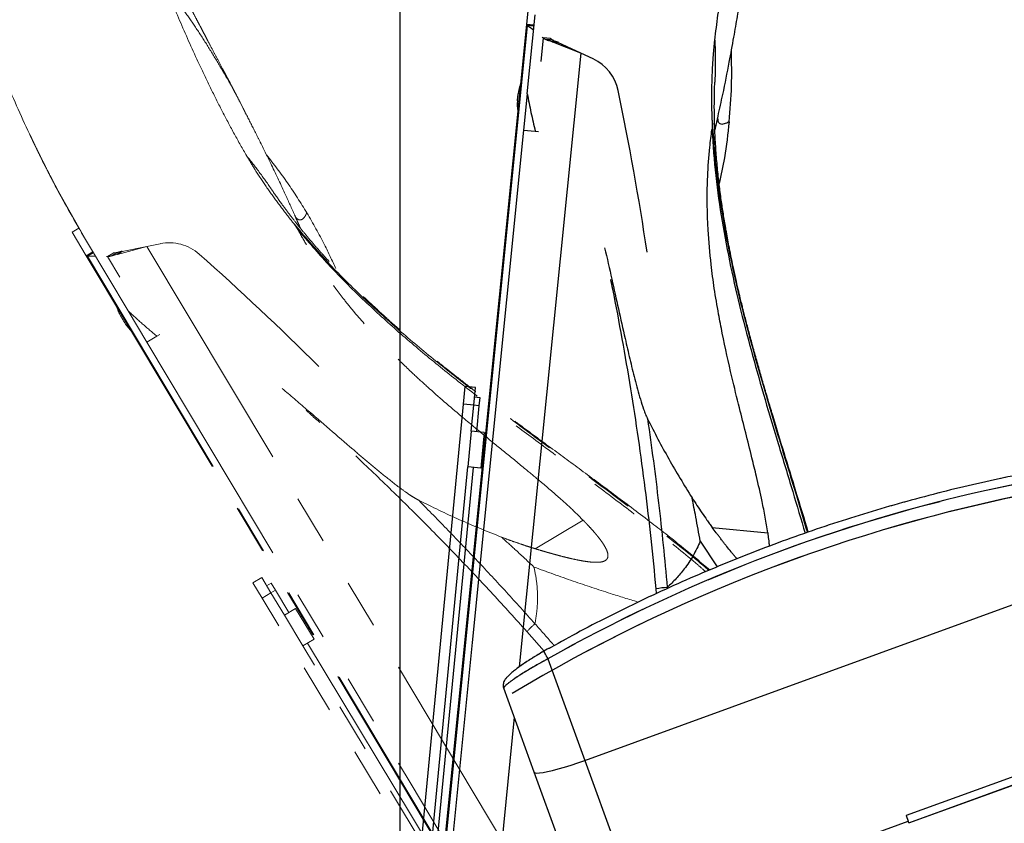
# Model space of a CAD drawing. Units: millimetres. Extents: x 0 to 297, y 0 to 210.
# Drawn here: x 129 to 155, y 90 to 111 of the extents above; entities that cross this region are included whole.
import ezdxf

# ---------------------------------------------------------------- set-up
doc = ezdxf.new("R2010")
doc.units = ezdxf.units.MM
doc.linetypes.add('SLD-Phantom', pattern=[12.7, 6.35, -1.27, 1.27, -1.27, 1.27, -1.27])
doc.linetypes.add('SLD-Solid', pattern=[0])
doc.layers.add('DEFAULT', color=179, linetype='SLD-Solid')
doc.styles.add('SLDTEXTSTYLE2', font='GOTHIC.TTF', dxfattribs={"width": 0.913})
doc.dimstyles.new('SLDDIMSTYLE2', dxfattribs={"dimtxt": 3.5, "dimasz": 3.302, "dimexe": 0, "dimexo": 0.0625, "dimgap": 0.875, "dimtad": 1, "dimdec": 0, "dimlfac": 15, "dimrnd": 1e-09, "dimzin": 12, "dimdsep": 46, "dimtxsty": 'SLDTEXTSTYLE2', "dimsah": 1, "dimcen": 0.09, "dimadec": 0, "dimazin": 3, "dimtfac": 1, "dimtdec": 0, "dimtofl": 0, "dimtmove": 0, "dimatfit": 3, "dimfxl": 1, "dimfrac": 2, "dimtolj": 1, "dimtzin": 12, "dimarcsym": 0})

# ---------------------------------------------------------------- blocks, each defined once
blk = doc.blocks.new('_D_3')
at = {"layer": 'DEFAULT', "transparency": 16777216}
for p, q in [((139.188, 78.922), (139.188, 156.336)), ((156.335, 134.953), (156.335, 156.336)), ((139.188, 155.336), (94.117, 155.336)), ((156.335, 155.336), (139.188, 155.336))]:
    blk.add_line(p, q, dxfattribs=at)
for points in [[(139.188, 155.336), (142.49, 154.828), (142.49, 155.844)], [(156.335, 155.336), (153.033, 155.844), (153.033, 154.828)]]:
    blk.add_solid(points, dxfattribs=at)
at = {"layer": 'DEFAULT', "transparency": 16777216, "char_height": 3.5, "attachment_point": 1, "style": 'SLDTEXTSTYLE2'}
for s, insert in [('257', (103.582, 159.809)), ('Backrest', (97.931, 154.253)), ('Fully upright', (94.117, 148.697))]:
    blk.add_mtext(s, dxfattribs=dict(at, insert=insert))
blk = doc.blocks.new('_D_7')
at = {"layer": 'DEFAULT', "transparency": 16777216}
for p, q in [((123.812, 128.454), (98.709, 128.454)), ((99.709, 128.454), (99.709, 56.997)), ((143.735, 56.997), (98.709, 56.997))]:
    blk.add_line(p, q, dxfattribs=at)
for points in [[(99.709, 128.454), (99.201, 125.152), (100.217, 125.152)], [(99.709, 56.997), (100.217, 60.299), (99.201, 60.299)]]:
    blk.add_solid(points, dxfattribs=at)
at = {"layer": 'DEFAULT', "transparency": 16777216, "char_height": 3.5, "attachment_point": 1, "rotation": 90, "style": 'SLDTEXTSTYLE2'}
for s, insert in [('Fully reclined', (106.349, 60.185)), ('Backrest', (100.793, 65.235)), ('1072', (95.236, 69.593))]:
    blk.add_mtext(s, dxfattribs=dict(at, insert=insert))
blk = doc.blocks.new('_D_8')
at = {"layer": 'DEFAULT', "transparency": 16777216}
for p, q in [((150.527, 133.511), (80.709, 133.511)), ((81.709, 133.511), (81.709, 56.997)), ((143.735, 56.997), (80.709, 56.997))]:
    blk.add_line(p, q, dxfattribs=at)
for points in [[(81.709, 133.511), (81.201, 130.209), (82.217, 130.209)], [(81.709, 56.997), (82.217, 60.299), (81.201, 60.299)]]:
    blk.add_solid(points, dxfattribs=at)
at = {"layer": 'DEFAULT', "transparency": 16777216, "char_height": 3.5, "attachment_point": 1, "rotation": 90, "style": 'SLDTEXTSTYLE2'}
for s, insert in [('Fully upright', (88.349, 61.422)), ('Backrest', (82.793, 65.235)), ('1148', (77.236, 69.593))]:
    blk.add_mtext(s, dxfattribs=dict(at, insert=insert))

msp = doc.modelspace()

# ---------------------------------------------------------------- linework, layer by layer
at = {"color": 7, "linetype": 'SLD-Solid', "lineweight": 25}
for p, q in [((142.529, 111.529), (142.459, 110.823)), ((142.48, 109.031), (142.685, 111.072)), ((142.459, 110.823), (139.165, 77.924)), ((142.478, 110.795), (139.188, 77.922)), ((142.658, 110.803), (142.459, 110.823)), ((142.655, 110.777), (142.478, 110.795)), ((143.085, 110.457), (142.89, 110.477)), ((143.155, 110.413), (142.978, 110.43)), ((143.129, 110.371), (143.13, 110.382)), ((143.866, 110.081), (143.129, 110.371)), ((143.129, 110.371), (143.276, 110.356)), ((143.277, 110.367), (143.13, 110.382)), ((143.276, 110.356), (143.277, 110.367)), ((143.866, 110.081), (143.276, 110.356)), ((144.186, 109.931), (143.866, 110.081)), ((142.232, 108.905), (142.23, 108.888)), ((142.24, 108.99), (142.238, 108.973)), ((142.245, 109.03), (142.245, 109.03)), ((142.48, 109.031), (142.386, 108.087)), ((142.386, 108.087), (141.058, 94.82)), ((142.386, 108.087), (142.687, 108.057)), ((142.687, 108.057), (142.774, 108.048)), ((140.831, 100.987), (140.875, 101.447)), ((141.141, 101.421), (140.875, 101.447)), ((141.096, 100.962), (141.141, 101.421)), ((139.537, 87.511), (140.831, 100.987)), ((141.096, 100.962), (140.831, 100.987)), ((141.117, 101.177), (141.25, 101.164)), ((141.25, 101.164), (141.229, 100.949)), ((141.032, 100.287), (141.096, 100.962)), ((141.229, 100.949), (141.096, 100.962)), ((141.229, 100.949), (141.164, 100.274)), ((141.032, 100.287), (140.943, 99.364)), ((141.363, 100.255), (141.032, 100.287)), ((141.363, 100.255), (141.275, 99.332)), ((141.375, 99.997), (141.339, 100.001)), ((143.97, 91.764), (165.764, 99.697)), ((141.304, 99.636), (141.338, 99.632)), ((139.916, 88.674), (140.943, 99.364)), ((141.076, 99.351), (140.049, 88.661)), ((141.275, 99.332), (140.943, 99.364)), ((147.27, 97.799), (148.707, 97.655)), ((145.829, 96.085), (145.819, 96.206)), ((168.454, 96.214), (152.295, 90.333)), ((152.363, 90.145), (168.522, 96.026)), ((152.364, 90.145), (168.522, 96.026)), ((141.058, 94.82), (139.43, 78.568)), ((143.014, 94.392), (143.97, 91.764)), ((142.662, 91.458), (141.871, 93.632)), ((143.97, 91.764), (144.853, 89.338)), ((143.31, 89.679), (142.662, 91.458)), ((152.295, 90.333), (152.347, 90.19)), ((150.427, 89.491), (152.347, 90.19)), ((152.363, 90.145), (152.347, 90.19)), ((152.364, 90.145), (152.363, 90.145))]:
    msp.add_line(p, q, dxfattribs=at)
at = {"color": 8, "linetype": 'SLD-Solid', "lineweight": 25}
for p, q in [((142.89, 110.477), (142.828, 109.86)), ((143.866, 110.081), (142.275, 94.188)), ((146.962, 97.438), (147.401, 96.776)), ((142.144, 92.882), (140.632, 77.777))]:
    msp.add_line(p, q, dxfattribs=at)
at = {"color": 7, "linetype": 'SLD-Phantom', "lineweight": 18}
for p, q in [((135.206, 108.482), (135.195, 108.506)), ((131.091, 105.167), (130.308, 106.556)), ((130.866, 105.544), (130.694, 105.441)), ((130.694, 105.441), (131.058, 104.832)), ((132.144, 103.407), (131.091, 105.167)), ((132.631, 105.075), (131.866, 104.869)), ((132.631, 105.075), (131.993, 104.945)), ((132.977, 105.146), (132.631, 105.075)), ((131.23, 104.935), (131.058, 104.832)), ((131.058, 104.832), (142.957, 84.936)), ((131.243, 104.912), (131.091, 104.821)), ((131.779, 104.912), (131.611, 104.812)), ((131.862, 104.918), (131.71, 104.827)), ((131.987, 104.954), (131.86, 104.879)), ((131.866, 104.869), (131.86, 104.879)), ((131.866, 104.869), (131.993, 104.945)), ((131.993, 104.945), (131.987, 104.954)), ((131.955, 103.266), (131.955, 103.265)), ((132.144, 103.407), (132.631, 102.592)), ((131.976, 103.231), (131.984, 103.216)), ((132.019, 103.158), (132.028, 103.143)), ((132.891, 102.747), (132.966, 102.792)), ((132.631, 102.592), (132.891, 102.747)), ((132.631, 102.592), (139.475, 91.149)), ((143.97, 91.764), (165.764, 99.697)), ((142.686, 97.245), (143.925, 97.986)), ((135.606, 96.498), (135.377, 96.361)), ((135.844, 96.103), (135.606, 96.498)), ((135.616, 95.966), (135.377, 96.361)), ((135.732, 96.288), (135.847, 96.357)), ((135.958, 96.172), (135.844, 96.103)), ((135.847, 96.357), (135.958, 96.172)), ((135.958, 96.172), (136.308, 95.592)), ((168.454, 96.214), (152.295, 90.333)), ((135.844, 96.103), (135.616, 95.966)), ((142.611, 84.374), (135.616, 95.966)), ((136.194, 95.523), (135.844, 96.103)), ((152.363, 90.145), (168.522, 96.026)), ((152.364, 90.145), (168.522, 96.026)), ((136.48, 95.695), (136.194, 95.523)), ((136.48, 95.695), (136.959, 94.901)), ((136.194, 95.523), (136.673, 94.729)), ((136.643, 95.495), (136.612, 95.476)), ((136.801, 95.162), (136.831, 95.18)), ((136.959, 94.901), (136.673, 94.729)), ((142.918, 94.594), (142.471, 95.1)), ((142.223, 85.535), (136.673, 94.729)), ((136.788, 94.798), (142.337, 85.604)), ((143.014, 94.392), (143.97, 91.764)), ((142.662, 91.458), (141.871, 93.632)), ((143.97, 91.764), (144.853, 89.338)), ((143.31, 89.679), (142.662, 91.458)), ((139.475, 91.149), (142.985, 85.279)), ((152.295, 90.333), (152.347, 90.19)), ((150.427, 89.491), (152.347, 90.19)), ((152.363, 90.145), (152.347, 90.19)), ((152.364, 90.145), (152.363, 90.145))]:
    msp.add_line(p, q, dxfattribs=at)
at = {"color": 8, "linetype": 'SLD-Phantom', "lineweight": 18}
for p, q in [((132.631, 105.075), (143.129, 87.521)), ((131.091, 104.821), (142.96, 84.976)), ((131.611, 104.812), (131.929, 104.28))]:
    msp.add_line(p, q, dxfattribs=at)
at = {"color": 7, "linetype": 'SLD-Solid', "lineweight": 25, "flags": 128}
msp.add_lwpolyline([(142.662, 91.458), (142.683, 91.442), (142.729, 91.435), (142.798, 91.437), (142.891, 91.45), (143.004, 91.472), (143.136, 91.502), (143.284, 91.542), (143.445, 91.589), (143.615, 91.642), (143.791, 91.701), (143.97, 91.764)], dxfattribs=at)
at = {"color": 7, "linetype": 'SLD-Phantom', "lineweight": 18, "flags": 128}
msp.add_lwpolyline([(142.662, 91.458), (142.683, 91.442), (142.729, 91.435), (142.798, 91.437), (142.891, 91.45), (143.004, 91.472), (143.136, 91.502), (143.284, 91.542), (143.445, 91.589), (143.615, 91.642), (143.791, 91.701), (143.97, 91.764)], dxfattribs=at)
at = {"color": 7, "linetype": 'SLD-Solid', "lineweight": 25}
for centre, radius, start, end in [((143.692, 108.874), 1.167, 11.7874, 64.9701), ((143.532, 108.871), 1.297, 160.98, 172.9626), ((71.742, 93.86), 74.667, 8.5259, 11.78738), ((143.519, 108.749), 1.297, 175.6, 187.5859), ((163.669, 57.561), 41.916, 81.1189, 120.98), ((146.255, 93.959), 2.288, 93.7195, 100.9953)]:
    msp.add_arc(centre, radius, start, end, dxfattribs=at)
at = {"color": 7, "linetype": 'SLD-Phantom', "lineweight": 18}
for centre, radius, start, end in [((133.211, 104.003), 1.167, 48.3861, 101.5688), ((84.399, 49.052), 74.667, 45.1246, 48.38608), ((133.083, 103.905), 1.297, 197.5787, 209.5613), ((133.147, 103.799), 1.297, 212.1987, 224.1846), ((144.161, 93.557), 2.288, 130.3182, 137.594)]:
    msp.add_arc(centre, radius, start, end, dxfattribs=at)
at = {"color": 8, "linetype": 'SLD-Phantom', "lineweight": 18}
for centre, radius, start, end in [((163.669, 57.561), 41.916, 81.1189, 118.444), ((145.356, 95.786), 2.725, 206.0595, 210.7632)]:
    msp.add_arc(centre, radius, start, end, dxfattribs=at)
at = {"color": 8, "linetype": 'SLD-Solid', "lineweight": 25}
msp.add_arc((145.356, 95.786), 2.725, 206.0595, 210.7632, dxfattribs=at)
at = {"color": 7, "linetype": 'SLD-Solid', "lineweight": 25}
for centre, major_axis, ratio, start_param, end_param in [((130.03, 12.28), (9.962, 99.503), 0.212557, 6.153412, 6.161825), ((130.03, 12.28), (9.962, 99.503), 0.212557, 6.140891, 6.142026), ((130.224, 12.261), (9.962, 99.503), 0.212557, 6.140891, 6.141595), ((163.469, 58.109), (-14.246, 39.14), 0.999894, 5.87896, 6.447499)]:
    msp.add_ellipse(centre, major_axis=major_axis, ratio=ratio, start_param=start_param, end_param=end_param, dxfattribs=at)
at = {"color": 7, "linetype": 'SLD-Phantom', "lineweight": 18}
for centre, major_axis, ratio, start_param, end_param in [((179.832, 18.309), (-51.327, 85.823), 0.212557, 6.153412, 6.161825), ((179.832, 18.309), (-51.327, 85.823), 0.212557, 6.140891, 6.142026), ((180, 18.409), (-51.327, 85.823), 0.212557, 6.140891, 6.141595), ((163.469, 58.109), (-14.246, 39.14), 0.999894, 5.87896, 6.447499)]:
    msp.add_ellipse(centre, major_axis=major_axis, ratio=ratio, start_param=start_param, end_param=end_param, dxfattribs=at)
for points, knots in [([(131.091, 105.167), (130.825, 105.628), (130.292, 106.55), (129.58, 107.986), (128.927, 109.454), (128.331, 110.963), (127.789, 112.504), (127.3, 114.076), (126.858, 115.666), (126.604, 116.738), (126.477, 117.274)], [0, 0, 0, 0, 0.122853, 0.245715, 0.369603, 0.493497, 0.619837, 0.746183, 0.87309, 1, 1, 1, 1]), ([(135.202, 108.5), (135.156, 108.589), (135.075, 108.749), (134.964, 108.964), (134.877, 109.131), (134.804, 109.271), (134.735, 109.402), (134.664, 109.538), (134.568, 109.719), (134.453, 109.937), (134.325, 110.178), (134.221, 110.376), (134.137, 110.535), (134.068, 110.667), (133.995, 110.807), (133.911, 110.968), (133.814, 111.155), (133.716, 111.347), (133.628, 111.52), (133.556, 111.665), (133.489, 111.798), (133.418, 111.943), (133.317, 112.151), (133.201, 112.392), (133.08, 112.653), (132.961, 112.916), (132.843, 113.18), (132.722, 113.46), (132.608, 113.729), (132.513, 113.961), (132.435, 114.153), (132.371, 114.316), (132.294, 114.511), (132.212, 114.725), (132.141, 114.912), (132.087, 115.056), (132.047, 115.164), (132.005, 115.279), (131.95, 115.43), (131.877, 115.634), (131.782, 115.903), (131.713, 116.106), (131.674, 116.218)], [0, 0, 0, 0, 0.039461, 0.07087, 0.094419, 0.112552, 0.131272, 0.150869, 0.171059, 0.208722, 0.242799, 0.272309, 0.290439, 0.308367, 0.32634, 0.346911, 0.373359, 0.401191, 0.422979, 0.441356, 0.457903, 0.474944, 0.497793, 0.537715, 0.567191, 0.596464, 0.636515, 0.66596, 0.700509, 0.735523, 0.751045, 0.770726, 0.794796, 0.821678, 0.8483, 0.862224, 0.873519, 0.887065, 0.903707, 0.927737, 0.959892, 1, 1, 1, 1]), ([(135.217, 107.416), (135.109, 107.604), (134.894, 107.982), (134.589, 108.558), (134.296, 109.141), (133.94, 109.884), (133.53, 110.794), (133.232, 111.514), (133.082, 111.874)], [0, 0, 0, 0, 0.131769, 0.263612, 0.395379, 0.527198, 0.763522, 1, 1, 1, 1]), ([(136.459, 105.884), (136.38, 106.06), (136.187, 106.492), (135.887, 107.125), (135.627, 107.655), (135.405, 108.098), (135.282, 108.34), (135.202, 108.498)], [0, 0, 0, 0, 0.202697, 0.498636, 0.724894, 0.82027, 1, 1, 1, 1]), ([(129.601, 107.969), (129.618, 107.934), (129.645, 107.876), (129.683, 107.795), (129.716, 107.728), (129.746, 107.664), (129.788, 107.578), (129.836, 107.48), (129.903, 107.344), (129.96, 107.23), (130.04, 107.072), (130.14, 106.878), (130.203, 106.755), (130.248, 106.67), (130.274, 106.621), (130.302, 106.568), (130.332, 106.511), (130.361, 106.457), (130.388, 106.408), (130.411, 106.365), (130.432, 106.326), (130.445, 106.301), (130.455, 106.283), (130.465, 106.265), (130.474, 106.249), (130.482, 106.234), (130.489, 106.22), (130.496, 106.208), (130.502, 106.197), (130.508, 106.187), (130.511, 106.181), (130.512, 106.179)], [0, 0, 0, 0, 0.008855, 0.014388, 0.019954, 0.026025, 0.032971, 0.050373, 0.073339, 0.12838, 0.170671, 0.200277, 0.23008, 0.262964, 0.299079, 0.347107, 0.393342, 0.437716, 0.47831, 0.514143, 0.545353, 0.566682, 0.593359, 0.625394, 0.662794, 0.705564, 0.753707, 0.807225, 0.866115, 0.930376, 1, 1, 1, 1]), ([(136.397, 105.715), (136.37, 105.748), (136.236, 105.917), (136.001, 106.226), (135.702, 106.648), (135.44, 107.045), (135.284, 107.304), (135.217, 107.416)], [0, 0, 0, 0, 0.062317, 0.311677, 0.561443, 0.811932, 1, 1, 1, 1]), ([(135.217, 107.416), (135.323, 107.28), (135.532, 107.014), (135.749, 106.717), (135.861, 106.548), (135.866, 106.54)], [0, 0, 0, 0, 0.4988293, 0.9754141, 1, 1, 1, 1]), ([(136.775, 105.941), (136.612, 106.204), (136.289, 106.724), (135.913, 107.209), (135.726, 107.449)], [0, 0, 0, 0, 0.5036529, 1, 1, 1, 1]), ([(147.208, 96.697), (146.982, 96.886), (146.489, 97.299), (145.674, 97.937), (144.788, 98.608), (143.894, 99.269), (143.048, 99.89), (142.396, 100.371), (141.922, 100.724), (141.61, 100.96), (141.302, 101.194), (140.998, 101.428), (140.699, 101.661), (140.417, 101.885), (140.192, 102.066), (140.032, 102.196), (139.93, 102.28), (139.831, 102.362), (139.708, 102.465), (139.536, 102.609), (139.326, 102.789), (139.101, 102.984), (138.887, 103.175), (138.647, 103.392), (138.389, 103.632), (138.112, 103.899), (137.843, 104.165), (137.565, 104.452), (137.324, 104.711), (137.128, 104.929), (136.981, 105.096), (136.835, 105.267), (136.688, 105.444), (136.526, 105.644), (136.336, 105.888), (136.109, 106.191), (135.951, 106.418), (135.866, 106.541)], [0, 0, 0, 0, 0.057736, 0.126077, 0.203021, 0.275874, 0.34446, 0.409203, 0.435085, 0.460738, 0.486152, 0.51132, 0.536236, 0.560879, 0.582376, 0.592998, 0.601634, 0.608515, 0.618493, 0.633501, 0.653073, 0.673727, 0.692799, 0.710301, 0.738401, 0.763567, 0.787922, 0.815285, 0.845237, 0.860344, 0.875665, 0.891113, 0.90655, 0.922991, 0.943973, 0.969689, 1, 1, 1, 1]), ([(130.512, 106.179), (130.513, 106.176), (130.516, 106.172), (130.518, 106.168), (130.519, 106.167), (130.518, 106.167), (130.518, 106.167)], [0, 0, 0, 0, 0.357881, 0.689057, 0.993526, 1, 1, 1, 1]), ([(136.61, 105.541), (136.599, 105.567), (136.571, 105.63), (136.52, 105.745), (136.48, 105.835), (136.459, 105.884)], [0, 0, 0, 0, 0.229735, 0.581189, 1, 1, 1, 1]), ([(136.775, 105.941), (136.933, 105.669), (137.204, 105.2), (137.428, 104.707), (137.522, 104.5)], [0, 0, 0, 0, 0.580151, 1, 1, 1, 1]), ([(136.397, 105.715), (136.4, 105.711), (136.416, 105.69), (136.449, 105.647), (136.495, 105.583), (136.525, 105.534), (136.54, 105.509)], [0, 0, 0, 0, 0.061496, 0.307499, 0.653225, 1, 1, 1, 1]), ([(143.925, 97.986), (143.828, 98.083), (143.632, 98.277), (143.262, 98.61), (142.863, 98.953), (142.394, 99.342), (141.922, 99.728), (141.366, 100.182), (140.687, 100.745), (140.058, 101.288), (139.483, 101.815), (139.05, 102.231), (138.539, 102.757), (138.106, 103.244), (137.752, 103.678), (137.472, 104.044), (137.141, 104.509), (136.813, 105.022), (136.615, 105.376), (136.54, 105.509)], [0, 0, 0, 0, 0.038936, 0.07793, 0.140587, 0.187596, 0.250286, 0.312623, 0.390551, 0.499687, 0.547361, 0.610956, 0.669425, 0.754633, 0.795329, 0.827929, 0.885066, 0.956845, 1, 1, 1, 1]), ([(131.058, 104.832), (131.062, 104.829), (131.066, 104.824), (131.079, 104.822), (131.087, 104.821), (131.091, 104.821)], [0, 0, 0, 0, 0.4972072, 0.74826, 1, 1, 1, 1]), ([(131.611, 104.812), (131.62, 104.812), (131.637, 104.812), (131.671, 104.817), (131.697, 104.824), (131.71, 104.827)], [0, 0, 0, 0, 0.363346, 0.680538, 1, 1, 1, 1]), ([(131.71, 104.827), (131.726, 104.832), (131.756, 104.84), (131.807, 104.858), (131.843, 104.872), (131.86, 104.879)], [0, 0, 0, 0, 0.36756, 0.682679, 1, 1, 1, 1]), ([(131.779, 104.912), (131.789, 104.911), (131.804, 104.91), (131.834, 104.913), (131.853, 104.916), (131.862, 104.918)], [0, 0, 0, 0, 0.444201, 0.721352, 1, 1, 1, 1]), ([(131.862, 104.918), (131.881, 104.922), (131.908, 104.929), (131.952, 104.942), (131.975, 104.95), (131.987, 104.954)], [0, 0, 0, 0, 0.495537, 0.747211, 1, 1, 1, 1]), ([(131.976, 103.23), (131.974, 103.233), (131.967, 103.245), (131.96, 103.257), (131.955, 103.266)], [0, 0, 0, 0, 0.296201, 1, 1, 1, 1]), ([(132.144, 103.407), (132.266, 103.294), (132.511, 103.07), (132.764, 102.855), (132.891, 102.747)], [0, 0, 0, 0, 0.499843, 1, 1, 1, 1]), ([(131.985, 103.216), (131.985, 103.215), (131.985, 103.215), (131.985, 103.215), (131.985, 103.215)], [0, 0, 0, 0, 0.70379, 1, 1, 1, 1]), ([(132.019, 103.158), (132.019, 103.158), (132.019, 103.158), (132.019, 103.158), (132.019, 103.158)], [0, 0, 0, 0, 0.29489, 1, 1, 1, 1]), ([(132.049, 103.108), (132.044, 103.117), (132.037, 103.128), (132.03, 103.14), (132.028, 103.143)], [0, 0, 0, 0, 0.705004, 1, 1, 1, 1]), ([(132.049, 103.108), (132.049, 103.108), (132.049, 103.108), (132.049, 103.108), (132.049, 103.108)], [0, 0, 0, 0, 0.000487, 1, 1, 1, 1]), ([(136.134, 101.397), (136.345, 101.216), (136.956, 100.694), (137.697, 100.048), (138.371, 99.474), (138.787, 99.129), (139.14, 98.85), (139.397, 98.666), (139.549, 98.566), (139.629, 98.522), (139.669, 98.501)], [0, 0, 0, 0, 0.182167, 0.527206, 0.645107, 0.763025, 0.881178, 0.940448, 0.97018, 1, 1, 1, 1]), ([(142.471, 95.1), (142.179, 95.424), (141.594, 96.07), (140.697, 97.02), (139.784, 97.955), (138.853, 98.876), (137.905, 99.778), (137.204, 100.43), (136.815, 100.776), (136.752, 100.832)], [0, 0, 0, 0, 0.160924, 0.321847, 0.483119, 0.644391, 0.806559, 0.968731, 1, 1, 1, 1]), ([(165.767, 99.919), (165.602, 99.927), (165.126, 99.952), (164.338, 99.977), (163.403, 99.986), (162.467, 99.974), (161.532, 99.942), (160.597, 99.888), (159.665, 99.814), (158.734, 99.719), (157.805, 99.603), (156.88, 99.466), (155.958, 99.308), (155.039, 99.131), (154.125, 98.932), (153.216, 98.713), (152.311, 98.474), (151.412, 98.215), (150.52, 97.936), (149.633, 97.637), (148.754, 97.318), (147.882, 96.979), (147.018, 96.621), (146.162, 96.244), (145.314, 95.848), (144.476, 95.433), (143.673, 95.014), (143.154, 94.725), (142.907, 94.588)], [0, 0, 0, 0, 0.020768, 0.060131, 0.099488, 0.138839, 0.178184, 0.217523, 0.256857, 0.296187, 0.335511, 0.374832, 0.41415, 0.453463, 0.492775, 0.532083, 0.57139, 0.610695, 0.649999, 0.689302, 0.728605, 0.767908, 0.807211, 0.846515, 0.885821, 0.925128, 0.964437, 1, 1, 1, 1]), ([(139.669, 98.501), (139.925, 98.24), (140.438, 97.72), (141.196, 96.925), (141.944, 96.12), (142.436, 95.576), (142.68, 95.302), (142.68, 95.302)], [0, 0, 0, 0, 0.249787, 0.499658, 0.749786, 0.999999, 1, 1, 1, 1]), ([(139.669, 98.501), (140.019, 98.328), (140.721, 97.982), (141.448, 97.692), (141.812, 97.546)], [0, 0, 0, 0, 0.499408, 1, 1, 1, 1]), ([(143.925, 97.986), (143.945, 97.967), (143.983, 97.927), (144.04, 97.867), (144.115, 97.786), (144.189, 97.704), (144.26, 97.62), (144.313, 97.556), (144.364, 97.49), (144.421, 97.412), (144.482, 97.319), (144.538, 97.213), (144.569, 97.12), (144.573, 97.047), (144.559, 96.996), (144.528, 96.954), (144.469, 96.918), (144.399, 96.901), (144.326, 96.894), (144.259, 96.892), (144.171, 96.895), (144.064, 96.906), (143.945, 96.924), (143.801, 96.95), (143.667, 96.978), (143.543, 97.007), (143.428, 97.035), (143.313, 97.065), (143.198, 97.096), (143.112, 97.12), (143.027, 97.144), (142.941, 97.168), (142.828, 97.202), (142.743, 97.228), (142.686, 97.245)], [0, 0, 0, 0, 0.026331, 0.052662, 0.078994, 0.131748, 0.158146, 0.184544, 0.211036, 0.237367, 0.277021, 0.31703, 0.351251, 0.370147, 0.385248, 0.400425, 0.418182, 0.448997, 0.46787, 0.486745, 0.512628, 0.551511, 0.588589, 0.625694, 0.690589, 0.718403, 0.746616, 0.802966, 0.831102, 0.859237, 0.887373, 0.915508, 0.943643, 1, 1, 1, 1]), ([(142.654, 96.771), (142.499, 96.917), (142.22, 97.177), (141.937, 97.433), (141.812, 97.546)], [0, 0, 0, 0, 0.557937, 1, 1, 1, 1]), ([(141.812, 97.546), (141.884, 97.519), (142.028, 97.465), (142.246, 97.388), (142.428, 97.327), (142.575, 97.279), (142.649, 97.256), (142.686, 97.245)], [0, 0, 0, 0, 0.249837, 0.499674, 0.749511, 0.874751, 1, 1, 1, 1]), ([(142.654, 96.771), (142.682, 96.634), (142.737, 96.361), (142.752, 95.975), (142.734, 95.621), (142.698, 95.408), (142.68, 95.302)], [0, 0, 0, 0, 0.280389, 0.559329, 0.778951, 1, 1, 1, 1]), ([(142.907, 94.588), (142.904, 94.586), (142.854, 94.559), (142.76, 94.503), (142.627, 94.423), (142.501, 94.343), (142.381, 94.263), (142.27, 94.185), (142.17, 94.11), (142.081, 94.039), (142.005, 93.971), (141.947, 93.911), (141.906, 93.858), (141.879, 93.81), (141.861, 93.759), (141.857, 93.702), (141.86, 93.657), (141.871, 93.635), (141.872, 93.633)], [0, 0, 0, 0, 0.006568, 0.08576, 0.164655, 0.244719, 0.326191, 0.408453, 0.491728, 0.577002, 0.664291, 0.756201, 0.828012, 0.879012, 0.918839, 0.957018, 0.994883, 1, 1, 1, 1]), ([(143.014, 94.392), (142.983, 94.375), (142.923, 94.343), (142.817, 94.285), (142.716, 94.228), (142.619, 94.172), (142.517, 94.112), (142.402, 94.042), (142.296, 93.975), (142.203, 93.914), (142.126, 93.862), (142.066, 93.819), (142.015, 93.781), (141.97, 93.747), (141.928, 93.711), (141.902, 93.686), (141.886, 93.667), (141.872, 93.648), (141.871, 93.638), (141.871, 93.632)], [0, 0, 0, 0, 0.047936, 0.096161, 0.168881, 0.213525, 0.261266, 0.346831, 0.426703, 0.475585, 0.553857, 0.614234, 0.645487, 0.71433, 0.775818, 0.836896, 0.868825, 0.913723, 1, 1, 1, 1])]:
    msp.add_open_spline(points, degree=3, knots=knots, dxfattribs=at)
at = {"color": 7, "linetype": 'SLD-Solid', "lineweight": 25}
for points, knots in [([(147.337, 110.418), (147.364, 110.633), (147.416, 111.065), (147.515, 111.709), (147.627, 112.352), (147.784, 113.161), (147.997, 114.135), (148.187, 114.891), (148.282, 115.27)], [0, 0, 0, 0, 0.131769, 0.263612, 0.395379, 0.527198, 0.763522, 1, 1, 1, 1]), ([(147.421, 108.447), (147.463, 108.635), (147.566, 109.098), (147.703, 109.785), (147.809, 110.366), (147.895, 110.853), (147.941, 111.121), (147.971, 111.296)], [0, 0, 0, 0, 0.202697, 0.498636, 0.724894, 0.82027, 1, 1, 1, 1]), ([(142.459, 110.823), (142.459, 110.818), (142.46, 110.812), (142.469, 110.802), (142.475, 110.797), (142.478, 110.795)], [0, 0, 0, 0, 0.4972072, 0.74826, 1, 1, 1, 1]), ([(142.89, 110.477), (142.897, 110.471), (142.911, 110.461), (142.941, 110.446), (142.966, 110.435), (142.978, 110.43)], [0, 0, 0, 0, 0.363346, 0.680538, 1, 1, 1, 1]), ([(142.978, 110.43), (142.994, 110.424), (143.023, 110.413), (143.075, 110.397), (143.112, 110.387), (143.13, 110.382)], [0, 0, 0, 0, 0.36756, 0.682679, 1, 1, 1, 1]), ([(143.085, 110.457), (143.092, 110.451), (143.104, 110.44), (143.129, 110.425), (143.147, 110.417), (143.155, 110.413)], [0, 0, 0, 0, 0.444201, 0.721352, 1, 1, 1, 1]), ([(143.155, 110.413), (143.172, 110.405), (143.198, 110.394), (143.241, 110.379), (143.265, 110.371), (143.277, 110.367)], [0, 0, 0, 0, 0.495537, 0.747211, 1, 1, 1, 1]), ([(147.27, 108.349), (147.269, 108.392), (147.262, 108.607), (147.258, 108.995), (147.269, 109.512), (147.296, 109.987), (147.325, 110.288), (147.337, 110.418)], [0, 0, 0, 0, 0.062317, 0.311677, 0.561443, 0.811932, 1, 1, 1, 1]), ([(147.337, 110.418), (147.342, 110.245), (147.351, 109.907), (147.349, 109.539), (147.337, 109.337), (147.336, 109.328)], [0, 0, 0, 0, 0.498829, 0.975414, 1, 1, 1, 1]), ([(147.709, 108.305), (147.735, 108.612), (147.786, 109.224), (147.773, 109.837), (147.767, 110.141)], [0, 0, 0, 0, 0.503653, 1, 1, 1, 1]), ([(149.757, 97.675), (149.652, 98.025), (149.445, 98.709), (149.137, 99.706), (148.901, 100.482), (148.731, 101.048), (148.621, 101.423), (148.513, 101.795), (148.409, 102.164), (148.308, 102.529), (148.215, 102.877), (148.142, 103.156), (148.092, 103.356), (148.06, 103.484), (148.029, 103.61), (147.991, 103.765), (147.939, 103.983), (147.877, 104.253), (147.814, 104.544), (147.755, 104.825), (147.693, 105.142), (147.628, 105.489), (147.565, 105.868), (147.508, 106.242), (147.456, 106.638), (147.416, 106.99), (147.389, 107.282), (147.371, 107.504), (147.356, 107.727), (147.343, 107.957), (147.333, 108.215), (147.325, 108.524), (147.324, 108.902), (147.332, 109.179), (147.337, 109.329)], [0, 0, 0, 0, 0.090186, 0.176359, 0.257704, 0.290224, 0.322454, 0.354385, 0.386008, 0.417313, 0.448275, 0.475284, 0.48863, 0.49948, 0.508126, 0.520663, 0.53952, 0.56411, 0.590061, 0.614023, 0.636013, 0.671318, 0.702938, 0.733539, 0.767918, 0.805551, 0.824532, 0.843782, 0.86319, 0.882586, 0.903244, 0.929606, 0.961916, 1, 1, 1, 1]), ([(142.226, 108.848), (142.227, 108.858), (142.228, 108.871), (142.23, 108.885), (142.23, 108.889)], [0, 0, 0, 0, 0.705004, 1, 1, 1, 1]), ([(142.232, 108.906), (142.232, 108.906), (142.232, 108.906), (142.232, 108.906), (142.232, 108.906)], [0, 0, 0, 0, 0.29489, 1, 1, 1, 1]), ([(142.239, 108.972), (142.239, 108.972), (142.238, 108.972), (142.238, 108.972), (142.238, 108.972)], [0, 0, 0, 0, 0.70379, 1, 1, 1, 1]), ([(142.24, 108.989), (142.241, 108.993), (142.242, 109.007), (142.244, 109.021), (142.245, 109.03)], [0, 0, 0, 0, 0.296201, 1, 1, 1, 1]), ([(142.48, 109.031), (142.512, 108.868), (142.574, 108.542), (142.649, 108.218), (142.687, 108.057)], [0, 0, 0, 0, 0.4998435, 1, 1, 1, 1]), ([(142.226, 108.848), (142.226, 108.848), (142.226, 108.848), (142.226, 108.848), (142.226, 108.848)], [0, 0, 0, 0, 0.000487, 1, 1, 1, 1]), ([(147.339, 108.082), (147.345, 108.109), (147.36, 108.177), (147.388, 108.299), (147.409, 108.395), (147.421, 108.447)], [0, 0, 0, 0, 0.229735, 0.581189, 1, 1, 1, 1]), ([(147.27, 108.349), (147.271, 108.344), (147.271, 108.318), (147.272, 108.263), (147.271, 108.185), (147.266, 108.127), (147.263, 108.098)], [0, 0, 0, 0, 0.0614958, 0.3074986, 0.6532253, 1, 1, 1, 1]), ([(147.709, 108.305), (147.674, 107.993), (147.612, 107.454), (147.498, 106.925), (147.45, 106.703)], [0, 0, 0, 0, 0.580151, 1, 1, 1, 1]), ([(148.707, 97.655), (148.687, 97.792), (148.645, 98.064), (148.547, 98.552), (148.43, 99.065), (148.286, 99.657), (148.137, 100.248), (147.962, 100.944), (147.752, 101.801), (147.571, 102.612), (147.423, 103.378), (147.324, 103.97), (147.227, 104.696), (147.169, 105.346), (147.145, 105.905), (147.138, 106.366), (147.149, 106.937), (147.192, 107.544), (147.244, 107.947), (147.263, 108.098)], [0, 0, 0, 0, 0.038936, 0.07793, 0.140587, 0.187596, 0.250286, 0.312623, 0.390551, 0.499687, 0.547361, 0.610956, 0.669425, 0.754633, 0.795329, 0.827929, 0.885066, 0.956845, 1, 1, 1, 1]), ([(144.485, 105.039), (144.547, 104.768), (144.726, 103.985), (144.936, 103.024), (145.135, 102.161), (145.263, 101.637), (145.38, 101.202), (145.477, 100.901), (145.539, 100.73), (145.577, 100.647), (145.596, 100.606)], [0, 0, 0, 0, 0.182167, 0.527206, 0.645107, 0.763025, 0.881178, 0.940448, 0.97018, 1, 1, 1, 1]), ([(145.819, 96.206), (145.777, 96.639), (145.693, 97.507), (145.539, 98.805), (145.364, 100.1), (145.165, 101.393), (144.943, 102.683), (144.768, 103.625), (144.662, 104.135), (144.645, 104.217)], [0, 0, 0, 0, 0.1609236, 0.3218467, 0.4831187, 0.644391, 0.8065591, 0.9687307, 1, 1, 1, 1]), ([(145.596, 100.606), (145.647, 100.244), (145.749, 99.521), (145.883, 98.431), (146.004, 97.338), (146.074, 96.608), (146.107, 96.243), (146.107, 96.243)], [0, 0, 0, 0, 0.249787, 0.499658, 0.749786, 0.999999, 1, 1, 1, 1]), ([(145.596, 100.606), (145.775, 100.259), (146.132, 99.563), (146.543, 98.896), (146.748, 98.562)], [0, 0, 0, 0, 0.499408, 1, 1, 1, 1]), ([(165.767, 99.919), (165.602, 99.927), (165.126, 99.952), (164.338, 99.977), (163.403, 99.986), (162.467, 99.974), (161.532, 99.942), (160.597, 99.888), (159.665, 99.814), (158.734, 99.719), (157.805, 99.603), (156.88, 99.466), (155.958, 99.308), (155.039, 99.131), (154.125, 98.932), (153.216, 98.713), (152.311, 98.474), (151.412, 98.215), (150.52, 97.936), (149.633, 97.637), (148.754, 97.318), (147.882, 96.979), (147.018, 96.621), (146.162, 96.244), (145.314, 95.848), (144.476, 95.433), (143.673, 95.014), (143.154, 94.725), (142.907, 94.588)], [0, 0, 0, 0, 0.020768, 0.060131, 0.099488, 0.138839, 0.178184, 0.217523, 0.256857, 0.296187, 0.335511, 0.374832, 0.41415, 0.453463, 0.492775, 0.532083, 0.57139, 0.610695, 0.649999, 0.689302, 0.728605, 0.767908, 0.807211, 0.846515, 0.885821, 0.925128, 0.964437, 1, 1, 1, 1]), ([(146.962, 97.438), (146.924, 97.647), (146.856, 98.023), (146.781, 98.396), (146.748, 98.562)], [0, 0, 0, 0, 0.557937, 1, 1, 1, 1]), ([(146.748, 98.562), (146.79, 98.497), (146.873, 98.368), (147.002, 98.176), (147.112, 98.018), (147.202, 97.893), (147.247, 97.83), (147.27, 97.799)], [0, 0, 0, 0, 0.2498367, 0.4996736, 0.7495111, 0.8747506, 1, 1, 1, 1]), ([(147.912, 96.987), (147.899, 97.001), (147.866, 97.037), (147.816, 97.097), (147.74, 97.189), (147.666, 97.281), (147.592, 97.374), (147.538, 97.444), (147.483, 97.515), (147.429, 97.585), (147.358, 97.68), (147.305, 97.752), (147.27, 97.799)], [0, 0, 0, 0, 0.055487, 0.14039, 0.226515, 0.39853, 0.48442, 0.570305, 0.656193, 0.742078, 0.827965, 1, 1, 1, 1]), ([(148.707, 97.655), (148.711, 97.628), (148.718, 97.573), (148.728, 97.491), (148.738, 97.404), (148.743, 97.344), (148.746, 97.311)], [0, 0, 0, 0, 0.2383695, 0.4767396, 0.7151106, 1, 1, 1, 1]), ([(146.962, 97.438), (146.902, 97.311), (146.784, 97.059), (146.566, 96.74), (146.34, 96.467), (146.185, 96.318), (146.107, 96.243)], [0, 0, 0, 0, 0.280389, 0.559329, 0.778951, 1, 1, 1, 1]), ([(142.907, 94.588), (142.904, 94.586), (142.854, 94.559), (142.76, 94.503), (142.627, 94.423), (142.501, 94.343), (142.381, 94.263), (142.27, 94.185), (142.17, 94.11), (142.081, 94.039), (142.005, 93.971), (141.947, 93.911), (141.906, 93.858), (141.879, 93.81), (141.861, 93.759), (141.857, 93.702), (141.86, 93.657), (141.871, 93.635), (141.872, 93.633)], [0, 0, 0, 0, 0.0065683, 0.0857601, 0.1646548, 0.2447193, 0.3261914, 0.4084526, 0.4917277, 0.5770024, 0.6642911, 0.7562013, 0.8280117, 0.8790117, 0.9188394, 0.9570185, 0.9948825, 1, 1, 1, 1]), ([(143.014, 94.392), (142.983, 94.375), (142.923, 94.343), (142.817, 94.285), (142.716, 94.228), (142.619, 94.172), (142.517, 94.112), (142.402, 94.042), (142.296, 93.975), (142.203, 93.914), (142.126, 93.862), (142.066, 93.819), (142.015, 93.781), (141.97, 93.747), (141.928, 93.711), (141.902, 93.686), (141.886, 93.667), (141.872, 93.648), (141.871, 93.638), (141.871, 93.632)], [0, 0, 0, 0, 0.047936, 0.096161, 0.168881, 0.213525, 0.261266, 0.346831, 0.426703, 0.475585, 0.553857, 0.614234, 0.645487, 0.71433, 0.775818, 0.836896, 0.868825, 0.913723, 1, 1, 1, 1])]:
    msp.add_open_spline(points, degree=3, knots=knots, dxfattribs=at)
at = {"color": 8, "linetype": 'SLD-Phantom', "lineweight": 18}
for points, knots in [([(135.195, 108.506), (135.168, 108.561), (134.966, 108.977), (134.637, 109.558), (134.231, 110.229), (133.932, 110.693), (133.636, 111.127), (133.348, 111.526), (133.17, 111.76), (133.082, 111.874)], [0, 0, 0, 0, 0.045295, 0.343862, 0.482337, 0.618112, 0.750238, 0.877793, 1, 1, 1, 1]), ([(136.457, 105.88), (136.499, 105.788), (136.546, 105.685), (136.592, 105.569), (136.597, 105.557)], [0, 0, 0, 0, 0.896512, 1, 1, 1, 1]), ([(136.479, 105.838), (136.496, 105.819), (136.544, 105.765), (136.604, 105.756), (136.662, 105.778), (136.707, 105.825), (136.741, 105.88), (136.766, 105.932), (136.772, 105.938), (136.775, 105.941)], [0, 0, 0, 0, 0.104821, 0.293739, 0.442863, 0.590911, 0.735382, 0.872987, 1, 1, 1, 1]), ([(136.397, 105.715), (136.664, 105.399), (137.197, 104.769), (138.07, 103.89), (138.979, 103.054), (139.921, 102.256), (140.886, 101.489), (141.866, 100.742), (142.887, 99.984), (143.945, 99.206), (145.032, 98.398), (146.103, 97.567), (146.823, 97), (147.171, 96.693), (147.18, 96.685)], [0, 0, 0, 0, 0.087473, 0.174948, 0.262429, 0.349916, 0.43741, 0.524911, 0.612419, 0.708683, 0.804952, 0.901225, 0.997501, 1, 1, 1, 1]), ([(136.54, 105.509), (136.799, 105.207), (137.317, 104.602), (138.159, 103.757), (139.034, 102.95), (139.94, 102.18), (140.867, 101.438), (141.809, 100.716), (142.791, 99.983), (143.808, 99.231), (144.854, 98.452), (145.887, 97.653), (146.639, 97.057), (147.032, 96.71), (147.098, 96.651)], [0, 0, 0, 0, 0.0860366, 0.1720785, 0.2581239, 0.344169, 0.4302119, 0.5162512, 0.6022863, 0.6969197, 0.7915473, 0.8861686, 0.9807824, 1, 1, 1, 1]), ([(142.654, 96.771), (142.991, 96.648), (143.646, 96.407), (144.548, 96.112), (145.112, 95.935), (145.354, 95.864), (145.356, 95.864)], [0, 0, 0, 0, 0.377893, 0.735853, 0.997978, 1, 1, 1, 1]), ([(142.68, 95.302), (142.68, 95.302), (142.832, 95.131), (142.999, 94.944), (143.164, 94.754), (143.178, 94.737)], [0, 0, 0, 0, 0.000005, 0.910811, 1, 1, 1, 1])]:
    msp.add_open_spline(points, degree=3, knots=knots, dxfattribs=at)
at = {"color": 7, "linetype": 'SLD-Solid', "lineweight": 25}
msp.add_open_spline([(142.232, 108.906), (142.233, 108.917), (142.235, 108.939), (142.238, 108.961), (142.239, 108.972)], degree=3, dxfattribs=at)
at = {"color": 8, "linetype": 'SLD-Solid', "lineweight": 25}
for points, knots in [([(147.417, 108.446), (147.396, 108.347), (147.373, 108.236), (147.341, 108.115), (147.338, 108.103)], [0, 0, 0, 0, 0.896512, 1, 1, 1, 1]), ([(147.41, 108.399), (147.412, 108.373), (147.418, 108.301), (147.462, 108.258), (147.522, 108.241), (147.585, 108.252), (147.645, 108.276), (147.697, 108.303), (147.705, 108.304), (147.709, 108.305)], [0, 0, 0, 0, 0.104821, 0.293739, 0.442863, 0.590911, 0.735382, 0.872987, 1, 1, 1, 1]), ([(147.27, 108.349), (147.297, 107.936), (147.35, 107.112), (147.526, 105.887), (147.757, 104.673), (148.038, 103.471), (148.355, 102.279), (148.697, 101.096), (149.064, 99.878), (149.416, 98.737), (149.64, 97.986), (149.734, 97.667)], [0, 0, 0, 0, 0.112209, 0.22442, 0.336639, 0.448866, 0.561102, 0.673346, 0.785599, 0.909085, 1, 1, 1, 1]), ([(147.263, 108.098), (147.291, 107.701), (147.346, 106.907), (147.518, 105.726), (147.74, 104.557), (148.008, 103.398), (148.31, 102.25), (148.636, 101.109), (148.987, 99.934), (149.339, 98.782), (149.569, 98.006), (149.675, 97.647)], [0, 0, 0, 0, 0.110525, 0.221057, 0.331593, 0.44213, 0.552663, 0.663191, 0.773715, 0.895283, 1, 1, 1, 1]), ([(146.107, 96.243), (146.107, 96.243), (146.108, 96.234), (146.108, 96.225), (146.109, 96.216)], [0, 0, 0, 0, 0.000148, 1, 1, 1, 1])]:
    msp.add_open_spline(points, degree=3, knots=knots, dxfattribs=at)
at = {"color": 7, "linetype": 'SLD-Phantom', "lineweight": 18}
msp.add_open_spline([(132.019, 103.158), (132.014, 103.168), (132.002, 103.187), (131.991, 103.206), (131.985, 103.216)], degree=3, dxfattribs=at)

# ---------------------------------------------------------------- dimensions: what is measured, and where the dimension line sits
at = {"layer": 'DEFAULT'}
dim = msp.add_linear_dim(base=(139.188, 144.226), p1=(156.335, 133.953), p2=(139.188, 77.922), dimstyle='SLDDIMSTYLE2', dxfattribs=at)
dim.commit()
dim.dimension.update_dxf_attribs({"geometry": '_D_3', "text_midpoint": (107.461, 144.226), "dimtype": 160})
for base, p1, picture, middle in [((92.819, 56.997), (151.527, 133.511), '_D_8', (92.819, 74.766)), ((110.819, 56.997), (124.812, 128.454), '_D_7', (110.819, 74.766))]:
    dim = msp.add_linear_dim(base=base, p1=p1, p2=(144.735, 56.997), angle=90, dimstyle='SLDDIMSTYLE2', dxfattribs=at)
    dim.commit()
    dim.dimension.update_dxf_attribs({"geometry": picture, "text_midpoint": middle, "dimtype": 160})

doc.saveas('drawing.dxf')
